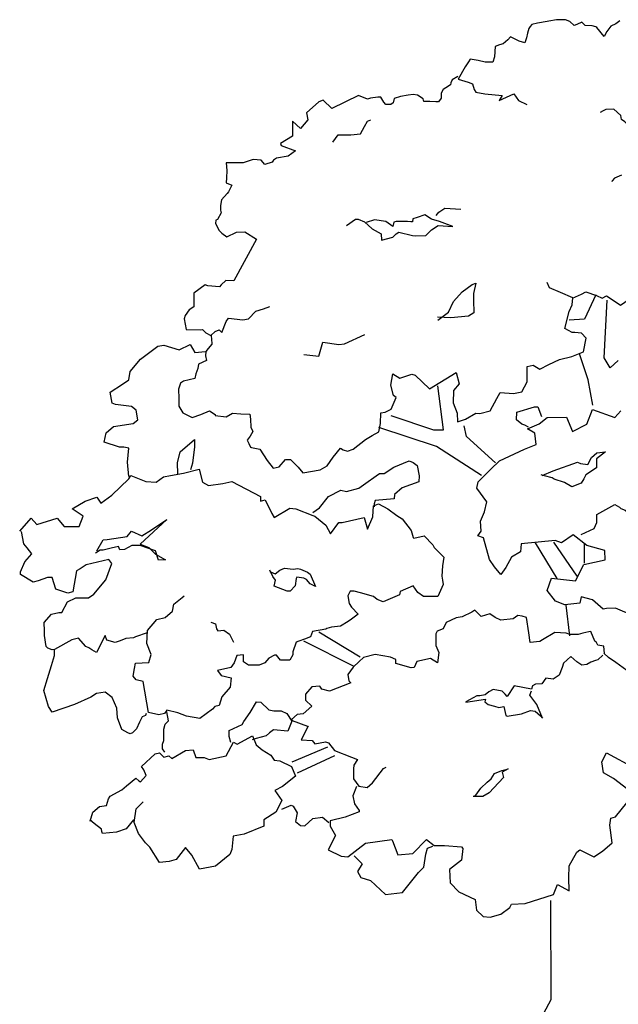
# Model space of a CAD drawing. Units: metres. Extents: x -2 to 374, y -4 to 155.
# Drawn here: x 19 to 23, y 0 to 7 of the extents above; entities that cross this region are included whole.
import ezdxf

# ---------------------------------------------------------------- set-up
doc = ezdxf.new("R2010")
doc.units = ezdxf.units.M
doc.header["$LTSCALE"] = 0.0002

msp = doc.modelspace()

# ---------------------------------------------------------------- linework, layer by layer
for points in [[(23.4438, 7.276), (23.4158, 7.2563), (23.3812, 7.2382), (23.3532, 7.202), (23.3351, 7.1658), (23.2841, 7.2299), (23.2775, 7.2349), (23.2512, 7.2415), (23.2018, 7.2447), (23.1787, 7.2661), (23.1425, 7.2497), (23.1244, 7.2447), (23.0948, 7.2727), (23.0635, 7.2842), (23.047, 7.2842), (23.0371, 7.2842), (23.0009, 7.2826), (22.9482, 7.2744), (22.9367, 7.2727), (22.8692, 7.2595), (22.8297, 7.2513), (22.8165, 7.2365), (22.8066, 7.2217), (22.7984, 7.1904), (22.7918, 7.1575), (22.7786, 7.123), (22.7402, 7.1329), (22.6792, 7.1647), (22.6607, 7.1435), (22.6289, 7.1144), (22.6023, 7.1091), (22.5732, 7.0958), (22.5679, 7.0243), (22.5546, 6.9872), (22.5016, 6.9872), (22.4538, 6.9978), (22.3982, 7.0084), (22.3849, 6.9898), (22.361, 6.9554), (22.3133, 6.8679), (22.3822, 6.8467), (22.4141, 6.8361), (22.4247, 6.7964), (22.4379, 6.7778), (22.4989, 6.7646), (22.6209, 6.754), (22.5997, 6.7196), (22.7031, 6.7646), (22.7349, 6.7196), (22.7933, 6.6904)], [(22.3106, 6.8865), (22.2709, 6.8626), (22.2629, 6.8414), (22.2603, 6.8282), (22.2258, 6.807), (22.2072, 6.7964), (22.194, 6.7699), (22.194, 6.7355), (22.1754, 6.709), (22.1568, 6.709), (22.1144, 6.7116), (22.072, 6.7116), (22.0693, 6.7302), (22.0295, 6.7567), (21.9977, 6.762), (21.9632, 6.7567), (21.9102, 6.7461), (21.8651, 6.7328), (21.8572, 6.7037), (21.8413, 6.6904), (21.8068, 6.6904), (21.7935, 6.7063), (21.7723, 6.7434), (21.7511, 6.7434), (21.7007, 6.7355), (21.6795, 6.7275), (21.6159, 6.754), (21.4302, 6.6639), (21.3692, 6.7222), (21.3374, 6.709), (21.2526, 6.6321), (21.2605, 6.5844), (21.2101, 6.5235), (21.1544, 6.5738), (21.1544, 6.4996), (21.1544, 6.4705), (21.0696, 6.4175), (21.0749, 6.4042), (21.1757, 6.3671), (21.1226, 6.33), (21.0412, 6.3166), (21.0198, 6.3006), (21.0118, 6.2873), (20.9612, 6.2713), (20.9345, 6.3006), (20.8785, 6.306), (20.8438, 6.2953), (20.8092, 6.282), (20.6892, 6.282), (20.6945, 6.2287), (20.6919, 6.1781), (20.6892, 6.1434), (20.7292, 6.1274), (20.7052, 6.0795), (20.6972, 6.0688), (20.6572, 6.0235), (20.6492, 5.9836), (20.6492, 5.9516), (20.6545, 5.9329), (20.6279, 5.8876), (20.6172, 5.8823), (20.6145, 5.8583), (20.6412, 5.8104), (20.6599, 5.7917), (20.6945, 5.7651), (20.7612, 5.797), (20.8198, 5.7997), (20.9025, 5.7491), (20.7442, 5.4573), (20.6879, 5.4599), (20.6558, 5.4305), (20.6423, 5.4144), (20.5619, 5.4224), (20.5431, 5.4305), (20.4627, 5.3715), (20.4627, 5.3206), (20.4627, 5.2751), (20.4305, 5.2536), (20.4037, 5.2161), (20.3957, 5.192), (20.4091, 5.117), (20.511, 5.1143), (20.5244, 5.117), (20.5485, 5.0929), (20.5834, 5.0741), (20.6129, 5.1036), (20.6397, 5.1143), (20.6584, 5.0956), (20.6906, 5.1733), (20.7067, 5.1974), (20.8059, 5.184), (20.8461, 5.192), (20.8971, 5.2456), (20.9507, 5.2617), (20.9963, 5.2778)], [(23.5645, 6.2649), (23.5922, 6.317), (23.5873, 6.3382), (23.5873, 6.3805), (23.6085, 6.4081), (23.615, 6.4276), (23.5955, 6.4634), (23.589, 6.5188), (23.5466, 6.522), (23.5206, 6.5253), (23.4799, 6.5692), (23.4554, 6.5855), (23.4522, 6.6148), (23.4017, 6.6587), (23.3463, 6.6571), (23.3268, 6.6473), (23.3073, 6.6359)], [(21.4367, 6.4267), (21.4745, 6.4791), (21.562, 6.4791), (21.629, 6.4849), (21.6581, 6.5373), (21.6785, 6.5752), (21.7018, 6.5839)], [(23.4566, 6.1975), (23.4065, 6.1766), (23.3913, 6.1569), (23.3875, 6.1506)], [(22.1593, 5.9143), (22.1768, 5.9375), (22.2205, 5.9667), (22.3312, 5.9579)], [(21.5328, 5.8444), (21.594, 5.888), (21.6144, 5.888), (21.6581, 5.8706), (21.7106, 5.8211), (21.7747, 5.7861), (21.7776, 5.7425), (21.8563, 5.7628), (21.8796, 5.7861), (21.897, 5.7978), (21.9932, 5.7745), (22.0165, 5.7716), (22.0864, 5.7745), (22.1272, 5.8153), (22.1739, 5.8444), (22.2758, 5.8385), (22.1826, 5.8735), (22.1272, 5.888), (22.0806, 5.9201), (22.0253, 5.8997), (21.9961, 5.891), (21.9932, 5.8706), (21.9815, 5.8706), (21.9582, 5.8735), (21.8796, 5.8735), (21.8621, 5.8677), (21.8563, 5.8385), (21.8067, 5.8735), (21.728, 5.8851), (21.6698, 5.8648)], [(23.1129, 5.3368), (23.1754, 5.3637), (23.2066, 5.3809), (23.281, 5.354), (23.3219, 5.3368), (23.3521, 5.3518), (23.4189, 5.3077), (23.4491, 5.2883), (23.5105, 5.3292), (23.5256, 5.3271), (23.573, 5.3378), (23.6107, 5.3777), (23.6409, 5.3906), (23.684, 5.3981), (23.6937, 5.4014), (23.7507, 5.433), (23.7426, 5.4897), (23.7778, 5.5269), (23.8177, 5.5384), (23.838, 5.5242), (23.8508, 5.4864), (23.9489, 5.5164)], [(20.5847, 5.074), (20.5897, 5.0185), (20.5897, 5.0135), (20.5645, 4.9832), (20.5476, 4.963), (20.5443, 4.9327), (20.5527, 4.9008), (20.4971, 4.8739), (20.4904, 4.8453), (20.4769, 4.8066), (20.4702, 4.7746), (20.3911, 4.7561), (20.3709, 4.741), (20.3557, 4.6989), (20.3574, 4.635), (20.3574, 4.5812), (20.386, 4.5341), (20.4517, 4.5021), (20.5123, 4.5223), (20.5729, 4.5475), (20.6116, 4.5223), (20.6133, 4.5156), (20.6907, 4.5055), (20.7328, 4.5324), (20.7934, 4.5274), (20.8557, 4.5257), (20.8591, 4.4887), (20.8624, 4.4348), (20.8759, 4.4029), (20.8574, 4.3709), (20.8355, 4.3423), (20.848, 4.3194), (20.8597, 4.293), (20.866, 4.2919), (20.9241, 4.2792), (20.977, 4.2004), (21.0176, 4.1462), (21.061, 4.1571), (21.1044, 4.2086), (21.1397, 4.2086), (21.1939, 4.1544), (21.2264, 4.1137), (21.3484, 4.1354), (21.3972, 4.1625), (21.4379, 4.2248), (21.4894, 4.2871), (21.5084, 4.2763), (21.5382, 4.2655), (21.5789, 4.279), (21.6656, 4.3467), (21.7117, 4.3765), (21.7578, 4.4009), (21.7687, 4.4605), (21.7714, 4.5337), (21.8012, 4.5391), (21.8446, 4.5608), (21.8798, 4.642), (21.8609, 4.6556), (21.8419, 4.7287), (21.8554, 4.8073), (21.9042, 4.7775), (21.9883, 4.8046), (22.0127, 4.7965), (22.113, 4.7016), (22.3001, 4.8154), (22.3191, 4.7369), (22.2811, 4.6908), (22.2784, 4.6041), (22.3055, 4.531), (22.3082, 4.4714), (22.3652, 4.4903), (22.4357, 4.531), (22.4655, 4.5283), (22.536, 4.5472), (22.5848, 4.6339), (22.6065, 4.6773), (22.7014, 4.6691), (22.7583, 4.68), (22.7963, 4.7504), (22.7963, 4.8588), (22.8369, 4.8669), (22.8857, 4.8398), (22.9481, 4.8723), (23.0213, 4.9075), (23.1081, 4.9292), (23.1894, 4.9617), (23.2084, 5.0566), (23.1758, 5.0918), (23.1297, 5.0972), (23.1108, 5.0972), (23.0605, 5.125), (23.0895, 5.2425), (23.1117, 5.2902), (23.1151, 5.3396), (23.0282, 5.377), (22.9532, 5.4094), (22.9361, 5.4469)], [(22.1715, 5.1819), (22.2461, 5.2384), (22.2805, 5.313), (22.341, 5.3796), (22.4116, 5.432), (22.4379, 5.4401), (22.4197, 5.3695), (22.4197, 5.3211), (22.4238, 5.2344), (22.3854, 5.2102), (22.2623, 5.1981), (22.1694, 5.2041)], [(23.2755, 5.3607), (23.1982, 5.1887), (23.0893, 5.1816)], [(23.4336, 4.9008), (23.3774, 4.8481), (23.3352, 4.9183), (23.3563, 5.3221)], [(21.2329, 4.9419), (21.3378, 4.9298), (21.3661, 5.0286), (21.4771, 5.0125), (21.5175, 5.0165), (21.6608, 5.0831)], [(20.0087, 4.0886), (19.999, 4.1893), (20.0087, 4.2868), (19.973, 4.2933), (19.9437, 4.2933), (19.8364, 4.329), (19.8494, 4.394), (19.9014, 4.4394), (20.038, 4.4589), (20.0705, 4.4849), (20.0607, 4.5531), (20.0282, 4.5791), (19.9144, 4.5921), (19.8917, 4.6019), (19.8787, 4.6798), (19.9632, 4.735), (20.0087, 4.7643), (20.0185, 4.8228), (20.09, 4.9105), (20.2103, 5.0014), (20.2525, 5.0079), (20.3598, 4.9754), (20.4378, 5.0112), (20.4703, 4.9559), (20.5451, 4.9624)], [(23.2544, 4.5883), (23.2228, 4.7639), (23.1631, 4.9464)], [(21.8425, 4.5166), (22.1403, 4.4151), (22.2103, 4.4151), (22.1718, 4.7232)], [(23.5399, 3.1146), (23.4132, 3.1676), (23.3513, 3.1646), (23.3277, 3.1617), (23.2541, 3.2264), (23.1745, 3.247), (23.1657, 3.2029), (23.0596, 3.1911), (22.9948, 3.2176), (22.9359, 3.2912), (22.9653, 3.3766), (23.1333, 3.3589), (23.1922, 3.4737), (23.3425, 3.5061), (23.3395, 3.5709), (23.2128, 3.6062), (23.1185, 3.6798), (23.036, 3.6239), (22.9918, 3.6416), (22.7532, 3.618), (22.7502, 3.5621), (22.6854, 3.5238), (22.6471, 3.4531), (22.6118, 3.4031), (22.5676, 3.4561), (22.5322, 3.5091), (22.491, 3.6592), (22.4497, 3.6739), (22.4733, 3.7063), (22.4703, 3.777), (22.4969, 3.8418), (22.5145, 3.9124), (22.4438, 4.0066), (22.4527, 4.0508), (22.541, 4.1391), (22.6029, 4.198), (22.7768, 4.2804), (22.8593, 4.3128), (22.8504, 4.3923), (22.7974, 4.4218), (22.8799, 4.4571), (22.9359, 4.5012), (23.0714, 4.5042), (23.1126, 4.4041), (23.2128, 4.4541), (23.2541, 4.5572), (23.4102, 4.5012), (23.4515, 4.5483)], [(22.8047, 4.433), (22.779, 4.447), (22.7598, 4.4547), (22.7214, 4.4842), (22.7239, 4.5392), (22.8469, 4.5764), (22.87, 4.5764), (22.8969, 4.5085)], [(22.4766, 4.0965), (22.1613, 4.2996), (21.7584, 4.4326)], [(22.5747, 4.1841), (22.3715, 4.3696), (22.354, 4.4431)], [(20.3515, 4.1067), (20.3495, 4.1842), (20.3679, 4.2617), (20.4679, 4.3474), (20.4679, 4.2964), (20.4536, 4.1822), (20.4393, 4.1353)], [(22.9008, 4.0948), (22.9786, 4.1281), (23.1472, 4.1892), (23.1694, 4.1799), (23.2212, 4.1725), (23.2453, 4.2225), (23.2842, 4.254), (23.3453, 4.2614), (23.2805, 4.2132), (23.2805, 4.1892), (23.2805, 4.1503), (23.2064, 4.1003), (23.1935, 4.0726), (23.1731, 4.043), (23.1083, 4.017), (23.0582, 4.0467), (22.986, 4.0707), (22.9712, 4.08), (22.9175, 4.0929), (22.8934, 4.1003)], [(19.2447, 3.7059), (19.3258, 3.7965), (19.364, 3.7536), (19.5071, 3.7965), (19.5549, 3.7393), (19.6598, 3.7393), (19.6885, 3.8108), (19.6121, 3.8633), (19.7028, 3.9157), (19.7839, 3.9443), (19.8125, 3.9014), (19.8889, 3.9586), (20.0082, 4.0731), (20.0225, 4.0969), (20.1275, 4.054), (20.1991, 4.0492), (20.2516, 4.0874), (20.2993, 4.0969), (20.3899, 4.1112), (20.4997, 4.1398), (20.5236, 4.0492), (20.5665, 4.0254), (20.6667, 4.0397), (20.7287, 4.054), (20.9292, 3.9491), (20.9292, 3.9157), (20.9626, 3.9253), (21.0103, 3.8299), (21.0246, 3.8013), (21.1344, 3.8681), (21.1773, 3.8633), (21.2966, 3.8156), (21.3109, 3.8108), (21.3873, 3.7488), (21.4207, 3.6869), (21.4779, 3.7679), (21.5018, 3.7679), (21.6545, 3.8013), (21.6783, 3.7202), (21.7165, 3.8061), (21.7213, 3.8824), (21.7547, 3.8967), (21.8215, 3.8633), (21.8835, 3.8156), (21.9217, 3.7918), (21.9837, 3.7107), (21.9981, 3.663), (22.0028, 3.6582), (22.0744, 3.6726), (22.1364, 3.6106), (22.146, 3.5915), (22.2128, 3.5247), (22.2032, 3.4627), (22.1985, 3.3912), (22.2032, 3.3626), (22.208, 3.334), (22.1698, 3.2482), (22.0696, 3.2482), (22.0315, 3.2768), (21.998, 3.325), (21.9082, 3.2839), (21.9026, 3.2614), (21.7885, 3.211), (21.7455, 3.2278), (21.7212, 3.2502), (21.6295, 3.2745), (21.5865, 3.2876), (21.5584, 3.2876), (21.5416, 3.254), (21.551, 3.1998), (21.5678, 3.1736), (21.6127, 3.125), (21.5659, 3.0914), (21.5435, 3.0745), (21.4892, 3.0428), (21.4257, 3.0353), (21.3939, 3.026), (21.3864, 3.0204), (21.2947, 3.0035), (21.2798, 2.9662), (21.2386, 2.9512), (21.1975, 2.9363), (21.1806, 2.9288), (21.1563, 2.8615), (21.1563, 2.8409), (21.1344, 2.8038), (21.0705, 2.8038), (21.0423, 2.8395), (21.0272, 2.8395), (20.9877, 2.8188), (20.9595, 2.785), (20.92, 2.7681), (20.8467, 2.7681), (20.8109, 2.7925), (20.8109, 2.8414), (20.7639, 2.8358), (20.7451, 2.785), (20.7225, 2.7531), (20.6285, 2.7324), (20.6548, 2.6967), (20.7244, 2.6798), (20.7169, 2.614), (20.6586, 2.5482), (20.6398, 2.4862), (20.6097, 2.4787), (20.5946, 2.4618), (20.5063, 2.396), (20.4122, 2.4129), (20.352, 2.4355), (20.2749, 2.4543), (20.258, 2.4298), (20.2185, 2.4204), (20.1452, 2.4373), (20.109, 2.6552), (20.0599, 2.6665), (20.0391, 2.6929), (20.0485, 2.7458), (20.0561, 2.7835), (20.1486, 2.7873), (20.1656, 2.8439), (20.1335, 2.9213), (20.1392, 3.0118), (20.2034, 3.0892), (20.2619, 3.1024), (20.3148, 3.1477), (20.3224, 3.1949), (20.3828, 3.2421), (20.396, 3.2534)], [(21.2965, 3.8375), (21.3434, 3.8702), (21.4047, 3.9497), (21.4924, 3.9925), (21.5312, 3.9844), (21.619, 4.0068), (21.6659, 4.0415), (21.7394, 4.0945), (21.7618, 4.1108), (21.7945, 4.1108), (21.8639, 4.1537), (21.97, 4.1985), (21.9986, 4.1863), (22.0251, 4.1659), (22.0394, 4.0925), (22.0373, 4.0517), (21.921, 4.0089), (21.868, 3.962), (21.8659, 3.9314), (21.7312, 3.9212), (21.7251, 3.8987), (21.7251, 3.8763)], [(23.1731, 3.6839), (23.2657, 3.7246), (23.2824, 3.7672), (23.2824, 3.8227), (23.4102, 3.893), (23.4417, 3.8745), (23.4509, 3.8653), (23.4824, 3.8542), (23.5232, 3.8172), (23.6195, 3.8264), (23.6528, 3.8431), (23.6676, 3.8338), (23.738, 3.8579), (23.7714, 3.9023), (23.814, 3.9523), (23.8455, 3.9745), (23.8677, 3.9745), (24.0325, 3.9615), (24.0381, 3.9837)], [(19.7839, 3.5697), (19.8296, 3.6457), (19.8569, 3.6487), (19.9969, 3.67), (20.0273, 3.7065), (20.1003, 3.673), (20.1672, 3.7156), (20.2737, 3.7885), (20.0881, 3.6153), (20.149, 3.591), (20.1946, 3.5454), (20.2645, 3.5059), (20.2159, 3.5028), (20.1946, 3.5697), (20.0881, 3.6062), (20.0303, 3.6062), (19.9786, 3.5788), (19.9452, 3.5758), (19.936, 3.6001), (19.8843, 3.5879), (19.8296, 3.5727), (19.8083, 3.5727), (19.7748, 3.5515)], [(20.1369, 2.9952), (20.054, 2.968), (20.0409, 2.9609), (19.9876, 2.9561), (19.9484, 2.9396), (19.9129, 2.9277), (19.8536, 2.9443), (19.8429, 2.9763), (19.7829, 2.8579), (19.7495, 2.8761), (19.7283, 2.8913), (19.707, 2.9004), (19.6554, 2.9581), (19.6098, 2.9459), (19.4883, 2.8792), (19.4731, 2.8761), (19.4427, 2.8883), (19.4306, 2.9004), (19.4184, 2.9763), (19.4184, 3.0097), (19.4154, 3.0673), (19.467, 3.125), (19.5187, 3.1372), (19.5399, 3.1372), (19.5794, 3.213), (19.6371, 3.2404), (19.7252, 3.2404), (19.7647, 3.2646), (19.8467, 3.3648), (19.8892, 3.4801), (19.868, 3.5075), (19.71, 3.471), (19.6675, 3.4437), (19.6432, 3.4285), (19.6159, 3.2828), (19.5825, 3.2737), (19.4974, 3.3011), (19.4731, 3.383), (19.4397, 3.383), (19.3729, 3.3587), (19.3395, 3.3496), (19.2514, 3.4043), (19.2514, 3.4225), (19.2817, 3.4923), (19.3303, 3.5469), (19.2969, 3.5894), (19.2726, 3.6167), (19.2574, 3.7047)], [(23.0068, 3.3741), (22.8541, 3.6248)], [(23.1464, 3.3916), (22.9828, 3.6291)], [(23.1966, 3.4831), (23.1966, 3.6161)], [(20.9943, 3.4244), (21.0324, 3.4073), (21.0647, 3.4339), (21.099, 3.4472), (21.1581, 3.4396), (21.1923, 3.4453), (21.2095, 3.4396), (21.259, 3.4187), (21.278, 3.4054), (21.3142, 3.3198), (21.278, 3.3369), (21.2514, 3.3673), (21.2342, 3.3787), (21.1847, 3.3845), (21.179, 3.3749), (21.1714, 3.3236), (21.1371, 3.2855), (21.1162, 3.2855), (21.0267, 3.3217), (21.0343, 3.3635), (21.0171, 3.3883), (20.9943, 3.4339)], [(23.094, 2.9736), (23.0679, 3.1885)], [(23.3376, 2.8506), (23.3314, 2.903), (23.2913, 2.9092), (23.2821, 2.9277), (23.2697, 2.9369), (23.242, 3.0047), (23.2265, 3.0017), (23.1864, 2.9924), (23.1525, 2.9832), (23.1309, 2.9832), (23.0939, 2.9832), (23.0692, 2.9924), (22.9891, 2.9986), (22.9027, 2.9462), (22.8842, 2.9339), (22.8163, 2.9277), (22.8071, 2.9955), (22.7917, 3.1034), (22.7608, 3.1126), (22.73, 3.1157), (22.6991, 3.0941), (22.6128, 3.0849), (22.5727, 3.1034), (22.5357, 3.128), (22.474, 3.1095), (22.4308, 3.1527), (22.4092, 3.1403), (22.3414, 3.1064), (22.2982, 3.1003), (22.2303, 3.0664), (22.2088, 3.0232), (22.1656, 3.0078), (22.1563, 2.9893), (22.1563, 2.9061), (22.1779, 2.8568), (22.1687, 2.7859), (22.1207, 2.8151), (22.0237, 2.7957), (22.0043, 2.7531), (21.9849, 2.7492), (21.8764, 2.7802), (21.8764, 2.8092), (21.8395, 2.8247), (21.7852, 2.8344), (21.7329, 2.8441), (21.6514, 2.8228), (21.6204, 2.7937), (21.5778, 2.755), (21.5409, 2.7027), (21.5487, 2.6601), (21.5622, 2.6446), (21.4124, 2.5862), (21.36, 2.6017), (21.3444, 2.6231), (21.29, 2.6172), (21.2452, 2.5667), (21.2452, 2.524), (21.29, 2.4812), (21.2277, 2.4288), (21.1869, 2.423), (21.148, 2.3899), (21.1519, 2.3822), (21.2588, 2.3414), (21.2627, 2.3414), (21.2141, 2.2462), (21.2919, 2.2423), (21.3094, 2.219), (21.3852, 2.2326), (21.4066, 2.2267), (21.4474, 2.1723), (21.5662, 2.1245), (21.6091, 2.1089), (21.5838, 2.07), (21.5818, 2.0427), (21.5818, 1.9745), (21.6169, 1.9219), (21.6754, 1.9141), (21.7125, 1.9453), (21.7905, 2.0466), (21.81, 2.0544)], [(20.5817, 3.0703), (20.6141, 3.0589), (20.6218, 3.0226), (20.6313, 3.0093), (20.6733, 3.0131), (20.7134, 2.9864), (20.7401, 2.9291)], [(21.3376, 3.0011), (21.6282, 2.8261)], [(21.2305, 2.94), (21.5823, 2.7622)], [(20.1308, 2.431), (20.1245, 2.4163), (20.1015, 2.408), (20.0827, 2.3703), (20.0617, 2.3243), (20.0345, 2.2951), (20.0178, 2.2888), (20.0011, 2.2951), (19.9592, 2.3181), (19.9299, 2.4017), (19.9236, 2.4686), (19.8923, 2.5439), (19.842, 2.5794), (19.7814, 2.5711), (19.7416, 2.546), (19.6286, 2.4937), (19.4717, 2.4393), (19.4466, 2.4791), (19.4131, 2.592), (19.4382, 2.6756), (19.4675, 2.7655), (19.4884, 2.8366), (19.4884, 2.8763)], [(23.3263, 2.8398), (23.2916, 2.8063), (23.2743, 2.8026), (23.2408, 2.7902), (23.2136, 2.7729), (23.1776, 2.7692), (23.1442, 2.7915), (23.1008, 2.8286), (23.0512, 2.7828), (23.0413, 2.7531), (23.019, 2.6998), (22.9781, 2.6713), (22.9273, 2.6775), (22.8988, 2.6379), (22.8554, 2.6354), (22.8343, 2.6243), (22.8269, 2.6008), (22.7058, 2.6251), (22.656, 2.5505), (22.6423, 2.5654), (22.6199, 2.5866), (22.5589, 2.5978), (22.5266, 2.5816), (22.5017, 2.5617), (22.4656, 2.5555), (22.4444, 2.5555), (22.3673, 2.512), (22.366, 2.5095), (22.5042, 2.5319), (22.5004, 2.5132), (22.5228, 2.4933), (22.5676, 2.4821), (22.5987, 2.4734), (22.6324, 2.4796), (22.6473, 2.4174), (22.656, 2.4112), (22.7556, 2.4286), (22.819, 2.451), (22.8526, 2.4473), (22.8887, 2.415), (22.9037, 2.3976), (22.8626, 2.4933), (22.8141, 2.5592), (22.8253, 2.5903)], [(23.4942, 2.7323), (23.4162, 2.7871), (23.366, 2.8234), (23.3335, 2.8535)], [(20.7216, 2.2269), (20.7096, 2.2706), (20.7096, 2.3129), (20.801, 2.3539), (20.8143, 2.3738), (20.8567, 2.4387), (20.9017, 2.5114), (20.9322, 2.5101), (20.9891, 2.4572), (21.0236, 2.4506), (21.0739, 2.4506), (21.115, 2.432), (21.1494, 2.3764), (21.1216, 2.3076), (21.0209, 2.3156), (20.9918, 2.2957), (20.9706, 2.2758), (20.9004, 2.256), (20.8726, 2.2467)], [(20.2605, 2.1613), (20.2438, 2.1843), (20.2438, 2.2156), (20.2542, 2.2428), (20.2542, 2.2846), (20.2542, 2.3223), (20.2626, 2.3557), (20.2856, 2.3787), (20.2752, 2.4435)], [(19.7377, 1.6769), (19.7561, 1.7414), (19.8022, 1.7813), (19.8513, 1.7874), (19.8667, 1.8335), (19.879, 1.8519), (19.9588, 1.8979), (19.9926, 1.9255), (20.0571, 1.9777), (20.0786, 1.9593), (20.0909, 1.9532), (20.1308, 1.9961), (20.1124, 2.036), (20.0971, 2.0606), (20.1923, 2.1496), (20.223, 2.1557), (20.2537, 2.125), (20.2875, 2.1342), (20.309, 2.1158), (20.4042, 2.1711), (20.4595, 2.1772), (20.4779, 2.122), (20.5363, 2.122), (20.5701, 2.1097), (20.6898, 2.1342), (20.742, 2.2294), (20.7666, 2.2171), (20.8741, 2.2754), (20.8987, 2.211), (20.9417, 2.1772), (21.0031, 2.1404), (21.0246, 2.1035), (21.0645, 2.1005), (21.1475, 2.0606), (21.1751, 1.9931), (21.083, 1.9194), (21.0308, 1.8918), (21.0799, 1.8212), (21.0369, 1.7414), (20.954, 1.6861), (20.954, 1.6432), (20.8158, 1.5879), (20.739, 1.5726), (20.7298, 1.4805), (20.7144, 1.4437), (20.6161, 1.3639), (20.5025, 1.3424), (20.4503, 1.4406), (20.4042, 1.4928), (20.3397, 1.4099), (20.2906, 1.3946), (20.223, 1.3884), (20.1554, 1.4959), (20.1247, 1.5266), (20.0756, 1.591), (20.0448, 1.6677), (20.0602, 1.7629), (20.1093, 1.812)], [(21.1519, 2.0921), (21.4002, 2.1971)], [(21.1877, 2.0161), (21.4494, 2.1368)], [(23.4993, 1.8992), (23.3992, 1.9773), (23.3304, 2.0148), (23.3179, 2.0929), (23.3523, 2.1554), (23.5493, 2.0492)], [(22.43, 1.8497), (22.448, 1.8755), (22.4715, 1.9084), (22.517, 1.9499), (22.5444, 1.9734), (22.5671, 2.0102), (22.6188, 2.0313), (22.6556, 2.0423), (22.6627, 2.0438), (22.6204, 2.0204), (22.6313, 1.9828), (22.5616, 1.91), (22.5311, 1.8763), (22.4848, 1.8513), (22.419, 1.8497)], [(21.601, 1.9211), (21.576, 1.8554), (21.5885, 1.7992), (21.6198, 1.7523), (21.6198, 1.7429), (21.5229, 1.7055), (21.4165, 1.6805), (21.4165, 1.643), (21.4541, 1.5773), (21.404, 1.4773), (21.4947, 1.4336), (21.5416, 1.4273), (21.6636, 1.5242), (21.8481, 1.5492), (21.8543, 1.5398), (21.8919, 1.443), (21.9951, 1.4523), (22.092, 1.5492), (22.1452, 1.5086), (22.2171, 1.5086), (22.3359, 1.4992), (22.3453, 1.4867), (22.3359, 1.4055), (22.2515, 1.3398), (22.2578, 1.2461), (22.3172, 1.1836), (22.4329, 1.1305), (22.4423, 1.0555), (22.4892, 1.0117), (22.5361, 1.0055), (22.6111, 1.0274), (22.6737, 1.0742), (22.6862, 1.0961), (22.7831, 1.1024), (22.9801, 1.1648), (23.0083, 1.2336), (23.0896, 1.1898), (23.0865, 1.2805), (23.0896, 1.3648), (23.1428, 1.4617), (23.1647, 1.4773), (23.2616, 1.4273), (23.3241, 1.468), (23.3898, 1.5273), (23.3742, 1.6492), (23.3804, 1.6992), (23.4148, 1.7086), (23.493, 1.8054)], [(21.0798, 1.7613), (21.1437, 1.7889), (21.1585, 1.7826), (21.1862, 1.7358), (21.1756, 1.6763), (21.2096, 1.6465), (21.2394, 1.6444), (21.2968, 1.6954), (21.3628, 1.706), (21.4075, 1.6678)], [(20.0418, 1.6861), (19.9896, 1.6248), (19.922, 1.6002), (19.8237, 1.591), (19.8206, 1.6064), (19.8176, 1.6217), (19.7653, 1.6616), (19.7346, 1.6861)], [(21.5862, 1.436), (21.6415, 1.3786), (21.6096, 1.3255), (21.633, 1.283), (21.6989, 1.2617), (21.8053, 1.1639), (21.9245, 1.1788), (21.9883, 1.2596), (22.0351, 1.3191), (22.0734, 1.3553), (22.0862, 1.4467), (22.0989, 1.4892), (22.1351, 1.5019)], [(22.9589, 1.1231), (22.9625, 0.4284), (22.7392, 0.0145), (21.7553, -0.18), (21.5202, -0.2017), (21.3031, -0.2017), (21.0897, -0.2053), (20.6054, -0.3443), (20.406, -0.3117), (20.3153, -0.3153), (20.065, -0.319), (19.8474, -0.3262), (19.7386, -0.4168), (19.5572, -0.4748), (19.4738, -0.482)]]:
    msp.add_lwpolyline(points)

doc.saveas('drawing.dxf')
